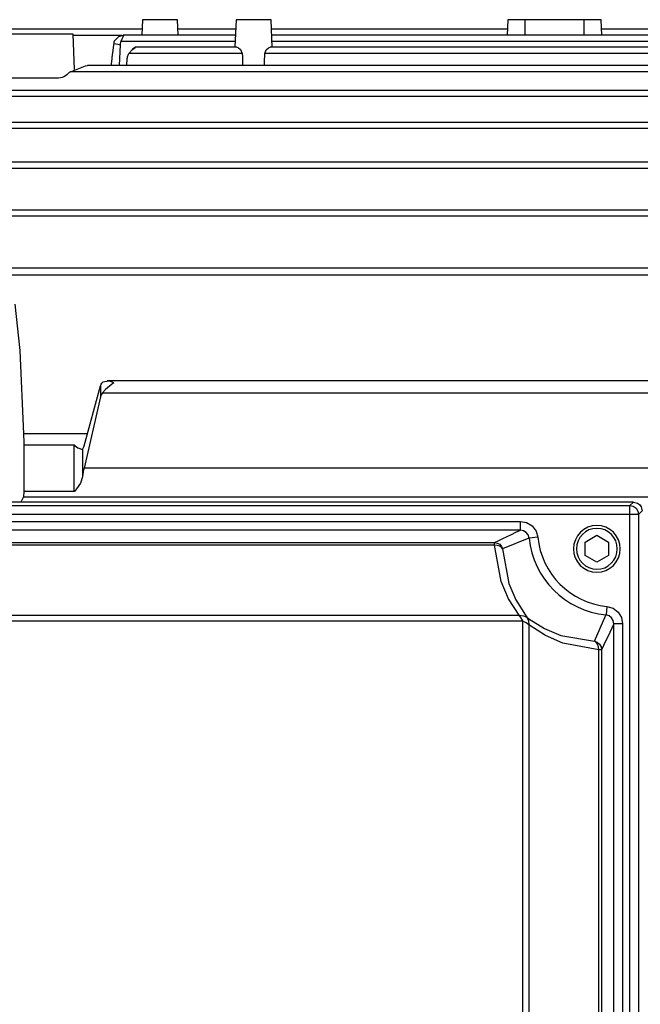
# Model space of a CAD drawing. Extents: x -3991 to 558, y -2002 to 740.
# Drawn here: x -2136 to -1923, y -1422 to -1085 of the extents above; entities that cross this region are included whole.
import ezdxf

# ---------------------------------------------------------------- set-up
doc = ezdxf.new("R2010")
doc.units = 0
doc.header["$LTSCALE"] = 20
doc.header["$MEASUREMENT"] = 0
doc.layers.add('204', color=7, linetype='Continuous')

msp = doc.modelspace()

# ---------------------------------------------------------------- linework, layer by layer
at = {"layer": '204', "linetype": 'Continuous'}
for p, q in [((-2093.697357, -1084.73105), (-2093.928962, -1090.0357)), ((-2087.697357, -1084.73105), (-2093.697357, -1084.731)), ((-2081.697357, -1084.73105), (-2087.697357, -1084.731)), ((-2081.465753, -1090.035668), (-2081.697357, -1084.731)), ((-2061.697357, -1084.73105), (-2062.10923, -1094.1645)), ((-2055.697358, -1084.73105), (-2061.697357, -1084.731)), ((-2049.697357, -1084.73105), (-2055.697358, -1084.731)), ((-2049.285485, -1094.164477), (-2049.697357, -1084.731)), ((-1968.697357, -1084.73105), (-1968.928962, -1090.0357)), ((-1962.697357, -1084.73105), (-1968.697357, -1084.731)), ((-1942.697357, -1084.73105), (-1962.697357, -1084.731)), ((-1962.697357, -1090.035668), (-1962.697357, -1084.731)), ((-1936.697357, -1084.73105), (-1942.697357, -1084.731)), ((-1942.697357, -1084.73105), (-1942.697357, -1090.0357)), ((-1936.465753, -1090.035668), (-1936.697357, -1084.731)), ((-2093.839506, -1087.986798), (-2148.766902, -1087.9868)), ((-2117.479053, -1089.73105), (-2144.197358, -1089.731)), ((-2116.953447, -1101.76939), (-2117.479047, -1089.7312)), ((-2117.463824, -1090.079846), (-2100.640707, -1090.0798)), ((-2061.928962, -1090.035668), (-2100.265547, -1090.0357)), ((-2061.839506, -1087.986798), (-2081.555298, -1087.9868)), ((-1968.839506, -1087.986798), (-2049.555328, -1087.9868)), ((-1206.531314, -1090.035668), (-2049.465832, -1090.0357)), ((-1136.620937, -1087.986798), (-1936.555076, -1087.9868)), ((-2101.607289, -1100.437783), (-2101.2808, -1093.3432)), ((-2101.014308, -1092.128715), (-2062.020347, -1092.1287)), ((-2061.364076, -1094.164477), (-2096.251533, -1094.1645)), ((-1138.083948, -1094.164477), (-2050.030727, -1094.1645)), ((-2049.374427, -1092.128715), (-1202.198385, -1092.1287)), ((-2099.108811, -1100.437783), (-2098.892582, -1098.0027)), ((-2059.542792, -1096.257525), (-2098.351263, -1096.2575)), ((-1134.291184, -1096.257525), (-2051.851923, -1096.2575)), ((-1136.368071, -1100.437783), (-2112.567107, -1100.4378)), ((-2122.953861, -1104.73105), (-2165.434411, -1104.731)), ((-1132.777156, -1102.530831), (-2118.355777, -1102.5308)), ((-1133.059828, -1111.051967), (-2223.334887, -1111.052)), ((-1136.199335, -1108.958919), (-2220.195427, -1108.9589)), ((-1135.996852, -1119.879229), (-2220.39791, -1119.8792)), ((-1133.35492, -1121.972277), (-2223.039795, -1121.9723)), ((-1135.756819, -1133.413362), (-2220.637943, -1133.4134)), ((-2222.730929, -1135.50641), (-1133.663786, -1135.5064)), ((-1137.14996, -1149.864741), (-2219.244802, -1149.8647)), ((-1135.725473, -1151.957789), (-2220.669242, -1151.9578)), ((-2219.562656, -1172.01354), (-1136.832059, -1172.0135)), ((-1137.66092, -1169.731429), (-2218.731465, -1169.7314)), ((-2137.382487, -1182.028736), (-2135.695322, -1197.8965)), ((-2135.695322, -1197.896509), (-2134.409071, -1226.404)), ((-1769.667692, -1208.256609), (-2105.836208, -1208.2566)), ((-2113.712616, -1230.4773), (-2108.122768, -1210.0221)), ((-2108.122768, -1210.022066), (-2108.122768, -1213.7705)), ((-2107.408408, -1212.363578), (-1769.211539, -1212.3636)), ((-2108.122768, -1213.770524), (-2113.712616, -1238.1481)), ((-2112.599487, -1226.403968), (-2134.409071, -1226.404)), ((-2134.310243, -1230.272757), (-2134.310243, -1246.1119)), ((-2117.197357, -1230.272757), (-2134.310243, -1230.2728)), ((-2117.197357, -1230.272757), (-2117.197357, -1246.1119)), ((-2114.242934, -1231.807898), (-2114.242934, -1241.0709)), ((-1758.809541, -1238.148123), (-2113.712616, -1238.1481)), ((-2116.918899, -1246.102791), (-2134.311149, -1246.1028)), ((-2134.409071, -1247.982017), (-2135.338112, -1249.7835)), ((-2134.409071, -1247.982017), (-1758.453171, -1247.982)), ((-2331.487366, -1250.944656), (-1926.906357, -1250.9447)), ((-1952.368129, -1249.783456), (-2306.025593, -1249.7835)), ((-1925.69275, -1249.731049), (-1948.575085, -1249.731)), ((-1926.906357, -1250.944656), (-1925.69275, -1249.731)), ((-1926.906357, -1253.940544), (-1926.906357, -1250.9447)), ((-1922.696861, -1252.726937), (-1923.910469, -1253.9405)), ((-1926.906357, -1253.940544), (-2331.487366, -1253.9405)), ((-1926.906357, -1751.07675), (-1926.906357, -1253.9405)), ((-1923.910469, -1253.940544), (-1926.906357, -1253.9405)), ((-1923.910469, -1253.940544), (-1923.910469, -1751.0768)), ((-2294.004799, -1256.396106), (-1964.388924, -1256.3961)), ((-1964.388924, -1259.388798), (-2294.004799, -1259.3888)), ((-1964.388924, -1259.388798), (-1964.388924, -1256.3961)), ((-1958.41308, -1261.766949), (-1961.363026, -1262.0565)), ((-1942.196861, -1263.421644), (-1938.196861, -1261.1122)), ((-1938.196861, -1261.112243), (-1934.196861, -1263.4216)), ((-2285.12946, -1263.590621), (-1973.264263, -1263.5906)), ((-1973.264263, -1264.537319), (-2285.12946, -1264.5373)), ((-1973.264263, -1264.537319), (-1973.264263, -1263.5906)), ((-1942.196861, -1268.040446), (-1942.196861, -1263.4216)), ((-1934.196861, -1263.421644), (-1934.196861, -1268.0404)), ((-1938.196861, -1270.349847), (-1942.196861, -1268.0404)), ((-1934.196861, -1268.040446), (-1938.196861, -1270.3498)), ((-1934.77016, -1285.40987), (-1935.059717, -1288.3598)), ((-2293.605483, -1288.482947), (-1964.78824, -1288.4829)), ((-1963.532152, -1290.528942), (-2294.861571, -1290.5289)), ((-1963.532152, -1715.654284), (-1963.532152, -1290.5289)), ((-1961.486157, -1291.785029), (-1961.486157, -1714.1913)), ((-1932.392008, -1713.462039), (-1932.392008, -1291.3857)), ((-1929.399316, -1291.385714), (-1932.392008, -1291.3857)), ((-1929.399316, -1291.385714), (-1929.399316, -1713.462)), ((-1936.593832, -1300.261052), (-1937.540529, -1300.2611)), ((-1937.540529, -1704.360896), (-1937.540529, -1300.2611)), ((-1936.593832, -1300.261052), (-1936.593832, -1704.3609))]:
    msp.add_line(p, q, dxfattribs=at)
for points in [[(-2101.014164, -1092.128666, 0), (-2100.6175, -1091.288292, 0), (-2100.051184, -1090.08202, 0), (-2101.906449, -1090.540997, 0), (-2103.406411, -1092.128666, 0)], [(-2103.565165, -1092.830227, 0), (-2103.718415, -1094.09831, 0), (-2103.872156, -1095.366333, 0), (-2104.026407, -1096.634294, 0), (-2104.181185, -1097.902191, 0), (-2104.336505, -1099.170021, 0), (-2104.492387, -1100.437783, 0)], [(-2103.406411, -1092.128666, 0), (-2103.442804, -1092.243218, 0), (-2103.475283, -1092.358817, 0), (-2103.503802, -1092.475389, 0), (-2103.528319, -1092.592863, 0), (-2103.548788, -1092.711166, 0), (-2103.565165, -1092.830227, 0)], [(-2103.565165, -1092.830227, 0), (-2102.085152, -1093.137366, 0), (-2101.280814, -1093.343089, 0)], [(-2101.280814, -1093.343089, 0), (-2101.265407, -1093.134954, 0), (-2101.238353, -1092.928554, 0), (-2101.199677, -1092.724306, 0), (-2101.149404, -1092.52263, 0), (-2101.087558, -1092.323944, 0), (-2101.014164, -1092.128666, 0)], [(-2098.351463, -1096.257705, 0), (-2097.160232, -1094.874082, 0), (-2096.252299, -1094.19449, 0), (-2097.080144, -1094.757067, 0), (-2097.189325, -1094.885478, 0)], [(-2097.232578, -1094.930632, 0), (-2097.045391, -1094.759436, 0), (-2096.847251, -1094.601422, 0), (-2096.639503, -1094.457506, 0), (-2096.423596, -1094.328411, 0)], [(-2061.364076, -1094.164429, 0), (-2060.82134, -1094.338259, 0), (-2060.169406, -1094.871794, 0), (-2059.542679, -1096.257705, 0)], [(-2051.852124, -1096.257705, 0), (-2051.3942, -1095.073623, 0), (-2050.57794, -1094.340872, 0), (-2050.031224, -1094.164478, 0), (-2050.030727, -1094.164429, 0)], [(-2098.892369, -1098.002577, 0), (-2098.854599, -1097.697918, 0), (-2098.795099, -1097.397267, 0), (-2098.714451, -1097.101772, 0), (-2098.61324, -1096.81258, 0), (-2098.49205, -1096.530842, 0), (-2098.351463, -1096.257705, 0)], [(-2097.189325, -1094.885478, 0), (-2097.191353, -1094.887881, 0), (-2097.195558, -1094.892542, 0), (-2097.201861, -1094.899306, 0), (-2097.210184, -1094.908014, 0), (-2097.220449, -1094.918508, 0), (-2097.232578, -1094.930632, 0)], [(-2059.542679, -1096.257705, 0), (-2059.519594, -1097.30898, 0), (-2059.495578, -1098.356346, 0), (-2059.470633, -1099.399412, 0), (-2059.444761, -1100.437783, 0)], [(-2051.949954, -1100.437783, 0), (-2051.924009, -1099.39618, 0), (-2051.899058, -1098.352023, 0), (-2051.875098, -1097.305728, 0), (-2051.852124, -1096.257705, 0)], [(-2118.355937, -1102.530878, 0), (-2113.172828, -1100.541521, 0), (-2112.567107, -1100.437602, 0)], [(-2119.60791, -1103.599856, 0), (-2120.055678, -1103.978301, 0), (-2120.589199, -1104.270286, 0), (-2121.177113, -1104.483684, 0), (-2121.788063, -1104.62637, 0), (-2122.39069, -1104.706217, 0), (-2122.953635, -1104.731099, 0)], [(-2118.355937, -1102.530878, 0), (-2118.567622, -1102.682917, 0), (-2118.781314, -1102.846055, 0), (-2118.9946, -1103.019804, 0), (-2119.205069, -1103.203678, 0), (-2119.41031, -1103.397191, 0), (-2119.60791, -1103.599856, 0)], [(-2135.730033, -1197.435084, 0), (-2135.718598, -1197.552086, 0), (-2135.709037, -1197.668039, 0), (-2135.7013, -1197.782896, 0), (-2135.695335, -1197.896613, 0)], [(-2108.122936, -1210.021833, 0), (-2108.014971, -1209.715325, 0), (-2107.859098, -1209.413383, 0), (-2107.656188, -1209.120649, 0), (-2107.408542, -1208.841632, 0)], [(-2107.408542, -1208.841632, 0), (-2107.178331, -1208.644885, 0), (-2105.333563, -1208.292641, 0), (-2104.805807, -1208.398637, 0), (-2103.89206, -1208.743603, 0), (-2103.692927, -1208.886194, 0), (-2103.648427, -1209.014708, 0), (-2103.828189, -1209.224763, 0), (-2104.997287, -1210.069955, 0), (-2106.340111, -1211.219424, 0), (-2107.408542, -1212.363697, 0)], [(-2107.408542, -1212.363697, 0), (-2107.656188, -1212.696259, 0), (-2107.859098, -1213.04521, 0), (-2108.014971, -1213.405176, 0), (-2108.122936, -1213.770622, 0)], [(-2134.409139, -1226.403951, 0), (-2134.369415, -1227.37235, 0), (-2134.337338, -1228.375932, 0), (-2134.316761, -1229.361813, 0), (-2134.311225, -1230.263487, 0)], [(-2116.919068, -1230.263487, 0), (-2116.989274, -1230.267597, 0), (-2117.059054, -1230.270535, 0), (-2117.128355, -1230.272325, 0), (-2117.197126, -1230.272994, 0)], [(-2116.919068, -1230.263487, 0), (-2116.746802, -1230.48902, 0), (-2115.872191, -1231.234816, 0), (-2114.243059, -1231.807778, 0)], [(-2114.243059, -1231.807778, 0), (-2113.804122, -1230.795946, 0), (-2113.71261, -1230.477378, 0)], [(-2113.71261, -1238.14797, 0), (-2113.842064, -1238.745133, 0), (-2113.976237, -1239.436076, 0), (-2114.111457, -1240.215552, 0), (-2114.243059, -1241.070666, 0)], [(-2114.243059, -1241.070666, 0), (-2114.969744, -1243.228969, 0), (-2116.282004, -1245.263172, 0), (-2116.919068, -1246.102799, 0)], [(-2134.311225, -1246.102799, 0), (-2134.38679, -1247.913696, 0), (-2134.409139, -1247.982184, 0)], [(-1950.470836, -1249.756525, 0), (-1951.310136, -1249.778034, 0), (-1952.368283, -1249.783618, 0)], [(-1948.57529, -1249.730859, 0), (-1948.906492, -1249.731237, 0), (-1949.234425, -1249.732514, 0), (-1949.556957, -1249.735185, 0), (-1949.871957, -1249.739747, 0), (-1950.177294, -1249.746695, 0), (-1950.470836, -1249.756525, 0)], [(-1926.906271, -1250.944806, 0), (-1925.805194, -1251.157463, 0), (-1924.790788, -1251.825116, 0), (-1924.123106, -1252.839552, 0), (-1923.910377, -1253.940701, 0)], [(-1925.692799, -1249.730859, 0), (-1924.31677, -1250.065679, 0), (-1923.573875, -1250.608062, 0), (-1923.031526, -1251.350892, 0), (-1922.696905, -1252.726753, 0)], [(-1973.264443, -1263.590494, 0), (-1971.799845, -1262.890092, 0), (-1970.330421, -1262.189721, 0), (-1968.855396, -1261.489389, 0), (-1967.373991, -1260.789107, 0), (-1965.885429, -1260.088885, 0), (-1964.388934, -1259.388732, 0)], [(-1964.388934, -1256.396165, 0), (-1962.24371, -1256.786023, 0), (-1960.370955, -1257.91812, 0), (-1959.028914, -1259.657519, 0), (-1958.413306, -1261.76672, 0)], [(-1961.363095, -1262.05666, 0), (-1961.666915, -1260.999913, 0), (-1962.343747, -1260.132924, 0), (-1963.294841, -1259.573739, 0), (-1964.388934, -1259.388732, 0)], [(-1961.363095, -1262.05666, 0), (-1961.439229, -1262.089394, 0), (-1970.527594, -1265.699455, 0)], [(-1973.264443, -1263.590494, 0), (-1972.299535, -1263.742695, 0), (-1971.420611, -1264.19723, 0), (-1970.801845, -1264.896785, 0), (-1970.527594, -1265.699455, 0)], [(-1964.788196, -1288.483081, 0), (-1968.405705, -1282.822825, 0), (-1970.991661, -1276.874894, 0), (-1973.264443, -1264.537316, 0)], [(-1970.527594, -1265.699455, 0), (-1970.831781, -1265.235373, 0), (-1971.45651, -1264.845004, 0), (-1972.320276, -1264.603318, 0), (-1973.264443, -1264.537316, 0)], [(-1970.527594, -1265.699455, 0), (-1968.349516, -1277.577352, 0), (-1965.987767, -1283.154295, 0), (-1962.651518, -1288.47457, 0), (-1962.143083, -1289.139962, 0)], [(-1934.770315, -1285.40971, 0), (-1932.66073, -1286.025704, 0), (-1930.92133, -1287.367744, 0), (-1929.789234, -1289.240499, 0), (-1929.399285, -1291.385814, 0)], [(-1963.531946, -1290.528825, 0), (-1963.547623, -1290.3565, 0), (-1964.189793, -1289.187446, 0), (-1964.788196, -1288.483081, 0)], [(-1964.788196, -1288.483081, 0), (-1963.27632, -1288.62801, 0), (-1962.143083, -1289.139962, 0)], [(-1962.143083, -1289.139962, 0), (-1961.477781, -1289.648308, 0), (-1956.157505, -1292.984557, 0), (-1950.580563, -1295.346305, 0), (-1939.061436, -1297.343855, 0)], [(-1962.143083, -1289.139962, 0), (-1961.600149, -1290.414833, 0), (-1961.486201, -1291.785076, 0)], [(-1939.061436, -1297.343855, 0), (-1935.092605, -1288.436019, 0), (-1935.059781, -1288.359975, 0)], [(-1932.391852, -1291.385814, 0), (-1932.57695, -1290.29163, 0), (-1933.136134, -1289.340536, 0), (-1934.003124, -1288.663704, 0), (-1935.059781, -1288.359975, 0)], [(-1961.486201, -1291.785076, 0), (-1962.345377, -1291.064418, 0), (-1963.531946, -1290.528825, 0)], [(-1937.540436, -1300.260847, 0), (-1949.878104, -1297.98845, 0), (-1955.826035, -1295.402495, 0), (-1961.486201, -1291.785076, 0)], [(-1932.391852, -1291.385814, 0), (-1933.092043, -1292.882269, 0), (-1933.792288, -1294.370792, 0), (-1934.492577, -1295.852148, 0), (-1935.192901, -1297.3271, 0), (-1935.89325, -1298.796412, 0), (-1936.593614, -1300.260847, 0)], [(-1939.061436, -1297.343855, 0), (-1938.120861, -1297.687468, 0), (-1937.301772, -1298.36629, 0), (-1936.770391, -1299.283738, 0), (-1936.593614, -1300.260847, 0)], [(-1937.540436, -1300.260847, 0), (-1937.630865, -1299.304557, 0), (-1937.948691, -1298.402621, 0), (-1938.458094, -1297.718086, 0), (-1939.061436, -1297.343855, 0)]]:
    msp.add_polyline3d(points, dxfattribs=at)
for centre, radius, start, end in [((-1938.196861, -1265.731049), 8, 0, 359.9), ((-1938.196861, -1265.731049), 7, 0, 359.9), ((-1932.196861, -1259.193651), 29.306332, 185.606009, 264.393991), ((-1932.196861, -1259.193651), 26.342209, 185.606009, 264.393991)]:
    msp.add_arc(centre, radius, start, end, dxfattribs=at)

doc.saveas('drawing.dxf')
